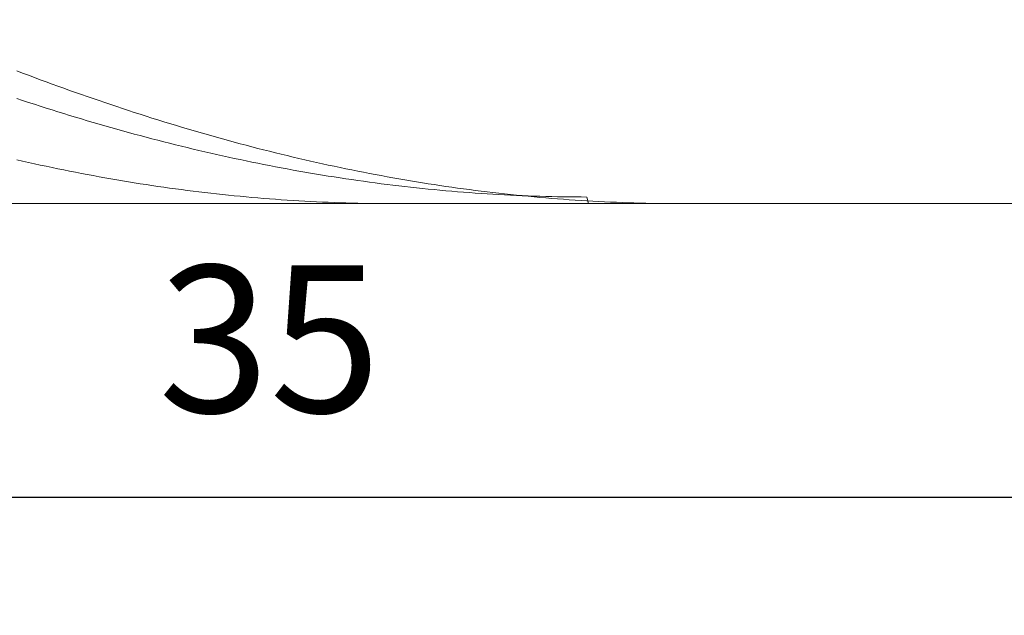
# Model space of a CAD drawing. Units: millimetres. Extents: x -135 to 143, y -100 to 100.
# Drawn here: x -34 to -17, y -14 to -4 of the extents above; entities that cross this region are included whole.
import ezdxf

# ---------------------------------------------------------------- set-up
doc = ezdxf.new("R2010")
doc.units = ezdxf.units.MM
doc.header["$MEASUREMENT"] = 0
doc.layers.get('0').update_dxf_attribs({"lineweight": 0})
doc.layers.add('Bemassung', color=7, linetype='Continuous', lineweight=0)
doc.layers.add('Geo', color=7, linetype='Continuous', lineweight=0)
doc.styles.get("Standard").update_dxf_attribs({"font": 'Arial'})
doc.dimstyles.new('BEM-ISBE', dxfattribs={"dimtxt": 2.5, "dimasz": 2.5, "dimexe": 1.25, "dimexo": 0.625, "dimtad": 1, "dimdec": 3, "dimzin": 0, "dimdsep": 46, "dimtxsty": 'Standard', "dimblk": 'VDDIM_DEFAULT', "dimcen": 0.09, "dimadec": 3, "dimazin": 0, "dimtol": 1, "dimtm": 1e-09, "dimtfac": 0.5, "dimtdec": 3, "dimtmove": 0, "dimatfit": 3, "dimfxl": 1, "dimtolj": 1, "dimtzin": 0, "dimarcsym": 0})

# ---------------------------------------------------------------- blocks, each defined once
blk = doc.blocks.new('VDDIM_DEFAULT')
at = {"linetype": 'Continuous'}
blk.add_hatch(color=0, dxfattribs=at).paths.add_polyline_path([(0, 0), (-1, -0.1665), (-1, 0.1665)], flags=0)
at = {"color": 0, "linetype": 'Continuous'}
blk.add_lwpolyline([(0, 0), (-1, -0.1665), (-1, 0.1665), (0, 0)], dxfattribs=at)
blk = doc.blocks.new('*D5')
at = {"layer": 'Bemassung', "color": 0, "lineweight": -2}
for p, q in [((-46.762, -13.825), (-46.762, 28.175)), ((-11.762, -6.825), (-11.762, -13.825)), ((-11.762, -11.825), (-46.762, -11.825))]:
    blk.add_line(p, q, dxfattribs=at)
at = {"layer": 'Bemassung', "color": 0}
for p in [(-11.762, -6.825), (-46.762, -13.825)]:
    blk.add_point(p, dxfattribs=at)
at = {"layer": 'Bemassung', "color": 0, "lineweight": -2, "xscale": 2.5, "yscale": 2.5, "zscale": 2.5, "rotation": 180}
blk.add_blockref('VDDIM_DEFAULT', (-46.762, -11.825), dxfattribs=at)
at = {"layer": 'Bemassung', "color": 0, "lineweight": -2, "xscale": 2.5, "yscale": 2.5, "zscale": 2.5}
blk.add_blockref('VDDIM_DEFAULT', (-11.762, -11.825), dxfattribs=at)
at = {"layer": 'Bemassung', "color": 0, "insert": (-29.262, -11.158), "char_height": 2.5, "attachment_point": 8}
blk.add_mtext('35', dxfattribs=at)
blk = doc.blocks.new('*D6')
at = {"layer": 'Bemassung', "color": 0, "lineweight": -2}
for p, q in [((-46.762, -13.825), (-46.762, 28.175)), ((46.238, 10.175), (46.238, 28.175)), ((46.238, 26.175), (-46.762, 26.175))]:
    blk.add_line(p, q, dxfattribs=at)
at = {"layer": 'Bemassung', "color": 0}
for p in [(46.238, 10.175), (-46.762, -13.825)]:
    blk.add_point(p, dxfattribs=at)
at = {"layer": 'Bemassung', "color": 0, "lineweight": -2, "xscale": 2.5, "yscale": 2.5, "zscale": 2.5, "rotation": 180}
blk.add_blockref('VDDIM_DEFAULT', (-46.762, 26.175), dxfattribs=at)
at = {"layer": 'Bemassung', "color": 0, "lineweight": -2, "xscale": 2.5, "yscale": 2.5, "zscale": 2.5}
blk.add_blockref('VDDIM_DEFAULT', (46.238, 26.175), dxfattribs=at)
at = {"layer": 'Bemassung', "color": 0, "insert": (-0.262, 26.842), "char_height": 2.5, "attachment_point": 8}
blk.add_mtext('93', dxfattribs=at)

msp = doc.modelspace()

# ---------------------------------------------------------------- linework, layer by layer
at = {"layer": 'Geo'}
for p, q in [((-33.5624, -4.5675), (-33.4624, -4.6056)), ((-33.4624, -4.6056), (-33.3624, -4.6434)), ((-33.3624, -4.6434), (-33.2624, -4.6809)), ((-33.2624, -4.6809), (-33.1624, -4.7182)), ((-33.1624, -4.7182), (-33.0624, -4.7552)), ((-33.0624, -4.7552), (-32.9624, -4.7919)), ((-32.9624, -4.7919), (-32.8624, -4.8283)), ((-32.8624, -4.8283), (-32.7624, -4.8644)), ((-32.7624, -4.8644), (-32.6624, -4.9002)), ((-32.6624, -4.9002), (-32.5624, -4.9358)), ((-32.5624, -4.9358), (-32.4624, -4.971)), ((-32.4624, -4.971), (-32.3624, -5.006)), ((-32.3624, -5.006), (-32.2624, -5.0406)), ((-33.5624, -5.0375), (-33.4624, -5.0706)), ((-33.4624, -5.0706), (-33.3624, -5.1035)), ((-33.3624, -5.1035), (-33.2624, -5.1361)), ((-33.2624, -5.1361), (-33.1624, -5.1684)), ((-33.1624, -5.1684), (-33.0624, -5.2003)), ((-32.2624, -5.0406), (-32.1624, -5.075)), ((-32.1624, -5.075), (-32.0624, -5.109)), ((-32.0624, -5.109), (-31.9624, -5.1428)), ((-31.9624, -5.1428), (-31.8624, -5.1763)), ((-31.8624, -5.1763), (-31.7624, -5.2094)), ((-33.0624, -5.2003), (-32.9624, -5.232)), ((-32.9624, -5.232), (-32.8624, -5.2634)), ((-32.8624, -5.2634), (-32.7624, -5.2944)), ((-32.7624, -5.2944), (-32.6624, -5.3252)), ((-32.6624, -5.3252), (-32.5624, -5.3556)), ((-32.5624, -5.3556), (-32.4624, -5.3857)), ((-31.7624, -5.2094), (-31.6624, -5.2423)), ((-31.6624, -5.2423), (-31.5624, -5.2748)), ((-31.5624, -5.2748), (-31.4624, -5.3071)), ((-31.4624, -5.3071), (-31.3624, -5.339)), ((-31.3624, -5.339), (-31.2624, -5.3706)), ((-32.4624, -5.3857), (-32.3624, -5.4156)), ((-32.3624, -5.4156), (-32.2624, -5.4451)), ((-32.2624, -5.4451), (-32.1624, -5.4743)), ((-32.1624, -5.4743), (-32.0624, -5.5031)), ((-32.0624, -5.5031), (-31.9624, -5.5317)), ((-31.2624, -5.3706), (-31.1624, -5.4019)), ((-31.1624, -5.4019), (-31.0624, -5.4329)), ((-31.0624, -5.4329), (-30.9624, -5.4636)), ((-30.9624, -5.4636), (-30.8624, -5.494)), ((-30.8624, -5.494), (-30.7624, -5.524)), ((-30.7624, -5.524), (-30.6624, -5.5538)), ((-31.9624, -5.5317), (-31.8624, -5.5599)), ((-31.8624, -5.5599), (-31.7624, -5.5879)), ((-31.7624, -5.5879), (-31.6624, -5.6155)), ((-31.6624, -5.6155), (-31.5624, -5.6428)), ((-31.5624, -5.6428), (-31.4624, -5.6697)), ((-31.4624, -5.6697), (-31.3624, -5.6964)), ((-30.6624, -5.5538), (-30.5624, -5.5832)), ((-30.5624, -5.5832), (-30.4624, -5.6123)), ((-30.4624, -5.6123), (-30.3624, -5.6411)), ((-30.3624, -5.6411), (-30.2624, -5.6696)), ((-30.2624, -5.6696), (-30.1624, -5.6977)), ((-31.3624, -5.6964), (-31.2624, -5.7227)), ((-31.2624, -5.7227), (-31.1624, -5.7487)), ((-31.1624, -5.7487), (-31.0624, -5.7744)), ((-31.0624, -5.7744), (-30.9624, -5.7997)), ((-30.9624, -5.7997), (-30.8624, -5.8247)), ((-30.8624, -5.8247), (-30.7624, -5.8494)), ((-30.7624, -5.8494), (-30.6624, -5.8737)), ((-30.1624, -5.6977), (-30.0624, -5.7255)), ((-30.0624, -5.7255), (-29.9624, -5.753)), ((-29.9624, -5.753), (-29.8624, -5.7802)), ((-29.8624, -5.7802), (-29.7624, -5.807)), ((-29.7624, -5.807), (-29.6624, -5.8335)), ((-29.6624, -5.8335), (-29.5624, -5.8597)), ((-29.5624, -5.8597), (-29.4624, -5.8856)), ((-30.6624, -5.8737), (-30.5624, -5.8978)), ((-30.5624, -5.8978), (-30.4624, -5.9215)), ((-30.4624, -5.9215), (-30.3624, -5.9448)), ((-30.3624, -5.9448), (-30.2624, -5.9678)), ((-30.2624, -5.9678), (-30.1624, -5.9905)), ((-30.1624, -5.9905), (-30.0624, -6.0129)), ((-30.0624, -6.0129), (-29.9624, -6.0349)), ((-29.4624, -5.8856), (-29.3624, -5.9111)), ((-29.3624, -5.9111), (-29.2624, -5.9363)), ((-29.2624, -5.9363), (-29.1624, -5.9611)), ((-29.1624, -5.9611), (-29.0624, -5.9856)), ((-29.0624, -5.9856), (-28.9624, -6.0098)), ((-28.9624, -6.0098), (-28.8624, -6.0336)), ((-33.5624, -6.0797), (-33.4624, -6.1025)), ((-33.4624, -6.1025), (-33.3624, -6.125)), ((-33.3624, -6.125), (-33.2624, -6.1472)), ((-33.2624, -6.1472), (-33.1624, -6.169)), ((-33.1624, -6.169), (-33.0624, -6.1905)), ((-33.0624, -6.1905), (-32.9624, -6.2116)), ((-29.9624, -6.0349), (-29.8624, -6.0566)), ((-29.8624, -6.0566), (-29.7624, -6.0779)), ((-29.7624, -6.0779), (-29.6624, -6.0989)), ((-29.6624, -6.0989), (-29.5624, -6.1195)), ((-29.5624, -6.1195), (-29.4624, -6.1399)), ((-29.4624, -6.1399), (-29.3624, -6.1598)), ((-29.3624, -6.1598), (-29.2624, -6.1795)), ((-29.2624, -6.1795), (-29.1624, -6.1988)), ((-28.8624, -6.0336), (-28.7624, -6.0572)), ((-28.7624, -6.0572), (-28.6624, -6.0803)), ((-28.6624, -6.0803), (-28.5624, -6.1031)), ((-28.5624, -6.1031), (-28.4624, -6.1256)), ((-28.4624, -6.1256), (-28.3624, -6.1478)), ((-28.3624, -6.1478), (-28.2624, -6.1696)), ((-28.2624, -6.1696), (-28.1624, -6.191)), ((-28.1624, -6.191), (-28.0624, -6.2122)), ((-32.9624, -6.2116), (-32.8624, -6.2324)), ((-32.8624, -6.2324), (-32.7624, -6.2528)), ((-32.7624, -6.2528), (-32.6624, -6.2729)), ((-32.6624, -6.2729), (-32.5624, -6.2926)), ((-32.5624, -6.2926), (-32.4624, -6.312)), ((-32.4624, -6.312), (-32.3624, -6.331)), ((-32.3624, -6.331), (-32.2624, -6.3497)), ((-32.2624, -6.3497), (-32.1624, -6.3681)), ((-29.1624, -6.1988), (-29.0624, -6.2177)), ((-29.0624, -6.2177), (-28.9624, -6.2363)), ((-28.9624, -6.2363), (-28.8624, -6.2545)), ((-28.8624, -6.2545), (-28.7624, -6.2725)), ((-28.7624, -6.2725), (-28.6624, -6.29)), ((-28.6624, -6.29), (-28.5624, -6.3072)), ((-28.5624, -6.3072), (-28.4624, -6.3241)), ((-28.4624, -6.3241), (-28.3624, -6.3406)), ((-28.3624, -6.3406), (-28.2624, -6.3567)), ((-28.2624, -6.3567), (-28.1624, -6.3725)), ((-28.0624, -6.2122), (-27.9624, -6.2329)), ((-27.9624, -6.2329), (-27.8624, -6.2533)), ((-27.8624, -6.2533), (-27.7624, -6.2734)), ((-27.7624, -6.2734), (-27.6624, -6.2931)), ((-27.6624, -6.2931), (-27.5624, -6.3125)), ((-27.5624, -6.3125), (-27.4624, -6.3316)), ((-27.4624, -6.3316), (-27.3624, -6.3502)), ((-27.3624, -6.3502), (-27.2624, -6.3686)), ((-32.1624, -6.3681), (-32.0624, -6.3861)), ((-32.0624, -6.3861), (-31.9624, -6.4037)), ((-31.9624, -6.4037), (-31.8624, -6.421)), ((-31.8624, -6.421), (-31.7624, -6.4379)), ((-31.7624, -6.4379), (-31.6624, -6.4545)), ((-31.6624, -6.4545), (-31.5624, -6.4707)), ((-31.5624, -6.4707), (-31.4624, -6.4866)), ((-31.4624, -6.4866), (-31.3624, -6.5021)), ((-31.3624, -6.5021), (-31.2624, -6.5172)), ((-31.2624, -6.5172), (-31.1624, -6.532)), ((-31.1624, -6.532), (-31.0624, -6.5465)), ((-28.1624, -6.3725), (-28.0624, -6.388)), ((-28.0624, -6.388), (-27.9624, -6.4031)), ((-27.9624, -6.4031), (-27.8624, -6.4179)), ((-27.8624, -6.4179), (-27.7624, -6.4323)), ((-27.7624, -6.4323), (-27.6624, -6.4463)), ((-27.6624, -6.4463), (-27.5624, -6.46)), ((-27.5624, -6.46), (-27.4624, -6.4733)), ((-27.4624, -6.4733), (-27.3624, -6.4863)), ((-27.3624, -6.4863), (-27.2624, -6.4989)), ((-27.2624, -6.3686), (-27.1624, -6.3865)), ((-27.2624, -6.4989), (-27.1624, -6.5112)), ((-27.1624, -6.3865), (-27.0624, -6.4042)), ((-27.1624, -6.5112), (-27.0624, -6.5231)), ((-27.0624, -6.4042), (-26.9624, -6.4214)), ((-27.0624, -6.5231), (-26.9624, -6.5346)), ((-26.9624, -6.4214), (-26.8624, -6.4384)), ((-26.8624, -6.4384), (-26.7624, -6.4549)), ((-26.7624, -6.4549), (-26.6624, -6.4711)), ((-26.6624, -6.4711), (-26.5624, -6.487)), ((-26.5624, -6.487), (-26.4624, -6.5025)), ((-26.4624, -6.5025), (-26.3624, -6.5176)), ((-26.3624, -6.5176), (-26.2624, -6.5324)), ((-26.2624, -6.5324), (-26.1624, -6.5468)), ((-31.0624, -6.5465), (-30.9624, -6.5605)), ((-30.9624, -6.5605), (-30.8624, -6.5742)), ((-30.8624, -6.5742), (-30.7624, -6.5876)), ((-30.7624, -6.5876), (-30.6624, -6.6006)), ((-30.6624, -6.6006), (-30.5624, -6.6132)), ((-30.5624, -6.6132), (-30.4624, -6.6255)), ((-30.4624, -6.6255), (-30.3624, -6.6374)), ((-30.3624, -6.6374), (-30.2624, -6.649)), ((-30.2624, -6.649), (-30.1624, -6.6601)), ((-30.1624, -6.6601), (-30.0624, -6.671)), ((-30.0624, -6.671), (-29.9624, -6.6814)), ((-29.9624, -6.6814), (-29.8624, -6.6915)), ((-29.8624, -6.6915), (-29.7624, -6.7012)), ((-26.9624, -6.5346), (-26.8624, -6.5458)), ((-26.8624, -6.5458), (-26.7624, -6.5567)), ((-26.7624, -6.5567), (-26.6624, -6.5671)), ((-26.6624, -6.5671), (-26.5624, -6.5772)), ((-26.5624, -6.5772), (-26.4624, -6.587)), ((-26.4624, -6.587), (-26.3624, -6.5964)), ((-26.3624, -6.5964), (-26.2624, -6.6054)), ((-26.2624, -6.6054), (-26.1624, -6.6141)), ((-26.1624, -6.5468), (-26.0624, -6.5609)), ((-26.1624, -6.6141), (-26.0624, -6.6224)), ((-26.0624, -6.5609), (-25.9624, -6.5746)), ((-26.0624, -6.6224), (-25.9624, -6.6303)), ((-25.9624, -6.5746), (-25.8624, -6.588)), ((-25.9624, -6.6303), (-25.8624, -6.6379)), ((-25.8624, -6.588), (-25.7624, -6.6009)), ((-25.8624, -6.6379), (-25.7624, -6.6451)), ((-25.7624, -6.6009), (-25.6624, -6.6136)), ((-25.7624, -6.6451), (-25.6624, -6.652)), ((-25.6624, -6.6136), (-25.5624, -6.6258)), ((-25.6624, -6.652), (-25.5624, -6.6585)), ((-25.5624, -6.6258), (-25.4624, -6.6377)), ((-25.5624, -6.6585), (-25.4624, -6.6646)), ((-25.4624, -6.6377), (-25.3624, -6.6493)), ((-25.4624, -6.6646), (-25.3624, -6.6704)), ((-25.3624, -6.6493), (-25.2624, -6.6604)), ((-25.3624, -6.6704), (-25.2624, -6.6758)), ((-25.2624, -6.6604), (-25.1624, -6.6713)), ((-25.2624, -6.6758), (-25.1624, -6.6808)), ((-25.1624, -6.6713), (-25.0624, -6.6817)), ((-25.1624, -6.6808), (-25.0624, -6.6855)), ((-25.0624, -6.6817), (-24.9624, -6.6918)), ((-25.0624, -6.6855), (-24.9624, -6.6898)), ((-24.9624, -6.6898), (-24.8624, -6.6937)), ((-24.9624, -6.6918), (-24.8624, -6.7015)), ((-24.8624, -6.6937), (-24.7624, -6.6973)), ((-24.7624, -6.6973), (-24.6624, -6.7005)), ((-46.7624, -6.8251), (-11.7624, -6.8251)), ((-29.7624, -6.7012), (-29.6624, -6.7106)), ((-29.6624, -6.7106), (-29.5624, -6.7196)), ((-29.5624, -6.7196), (-29.4624, -6.7282)), ((-29.4624, -6.7282), (-29.3624, -6.7365)), ((-29.3624, -6.7365), (-29.2624, -6.7444)), ((-29.2624, -6.7444), (-29.1624, -6.7519)), ((-29.1624, -6.7519), (-29.0624, -6.7591)), ((-29.0624, -6.7591), (-28.9624, -6.7659)), ((-28.9624, -6.7659), (-28.8624, -6.7723)), ((-28.8624, -6.7723), (-28.7624, -6.7784)), ((-28.7624, -6.7784), (-28.6624, -6.7841)), ((-28.6624, -6.7841), (-28.5624, -6.7894)), ((-28.5624, -6.7894), (-28.4624, -6.7943)), ((-28.4624, -6.7943), (-28.3624, -6.7989)), ((-28.3624, -6.7989), (-28.2624, -6.8031)), ((-28.2624, -6.8031), (-28.1624, -6.807)), ((-28.1624, -6.807), (-28.0624, -6.8105)), ((-28.0624, -6.8105), (-27.9624, -6.8136)), ((-27.9624, -6.8136), (-27.8624, -6.8163)), ((-27.8624, -6.8163), (-27.7624, -6.8187)), ((-27.7624, -6.8187), (-27.6624, -6.8207)), ((-27.6624, -6.8207), (-27.5624, -6.8223)), ((-27.5624, -6.8223), (-27.4624, -6.8235)), ((-27.4624, -6.8235), (-27.3624, -6.8244)), ((-27.3624, -6.8244), (-27.2624, -6.8249)), ((-27.2624, -6.8249), (-27.1733, -6.8251)), ((-24.8624, -6.7015), (-24.7624, -6.7109)), ((-24.7624, -6.7109), (-24.6624, -6.7198)), ((-24.6624, -6.7005), (-24.5624, -6.7034)), ((-24.6624, -6.7198), (-24.5624, -6.7285)), ((-24.5624, -6.7034), (-24.4624, -6.7059)), ((-24.5624, -6.7285), (-24.4624, -6.7367)), ((-24.4624, -6.7059), (-24.3624, -6.708)), ((-24.4624, -6.7367), (-24.3624, -6.7446)), ((-24.3624, -6.708), (-24.2624, -6.7097)), ((-24.3624, -6.7446), (-24.2624, -6.7521)), ((-24.2624, -6.7097), (-24.1624, -6.7111)), ((-24.2624, -6.7521), (-24.1624, -6.7593)), ((-24.1624, -6.7111), (-24.0624, -6.7121)), ((-24.1624, -6.7593), (-24.0624, -6.7661)), ((-24.0624, -6.7121), (-23.9624, -6.7128)), ((-24.0624, -6.7661), (-23.9624, -6.7725)), ((-23.9624, -6.7128), (-23.8624, -6.7131)), ((-23.9624, -6.7725), (-23.8624, -6.7785)), ((-23.8624, -6.7131), (-23.8332, -6.8251)), ((-23.8624, -6.7785), (-23.7624, -6.7842)), ((-23.7624, -6.7842), (-23.6624, -6.7895)), ((-23.6624, -6.7895), (-23.5624, -6.7945)), ((-23.5624, -6.7945), (-23.4624, -6.799)), ((-23.4624, -6.799), (-23.3624, -6.8032)), ((-23.3624, -6.8032), (-23.2624, -6.8071)), ((-23.2624, -6.8071), (-23.1624, -6.8105)), ((-23.1624, -6.8105), (-23.0624, -6.8136)), ((-23.0624, -6.8136), (-22.9624, -6.8164)), ((-22.9624, -6.8164), (-22.8624, -6.8187)), ((-22.8624, -6.8187), (-22.7624, -6.8207)), ((-22.7624, -6.8207), (-22.6624, -6.8223)), ((-22.6624, -6.8223), (-22.5624, -6.8236)), ((-22.5624, -6.8236), (-22.4624, -6.8244)), ((-22.4624, -6.8244), (-22.3624, -6.8249)), ((-22.3624, -6.8249), (-22.2761, -6.8251))]:
    msp.add_line(p, q, dxfattribs=at)

# ---------------------------------------------------------------- dimensions: what is measured, and where the dimension line sits
at = {"layer": 'Bemassung'}
for base, p1, text, picture, middle in [((-46.7624, 26.1749), (46.2376, 10.1749), '93', '*D6', (-0.2624, 26.8416)), ((-46.7624, -11.8251), (-11.7624, -6.8251), '35', '*D5', (-29.2624, -11.1584))]:
    dim = msp.add_linear_dim(base=base, p1=p1, p2=(-46.7624, -13.8251), text=text, dimstyle='BEM-ISBE', override={"dimgap": 0.625, "dimlfac": 1, "dimzin": 8, "dimtol": 0, "dimlim": 0, "dimtzin": 8}, dxfattribs=at)
    dim.commit()
    dim.dimension.update_dxf_attribs({"geometry": picture, "text_midpoint": middle})

doc.saveas('drawing.dxf')
